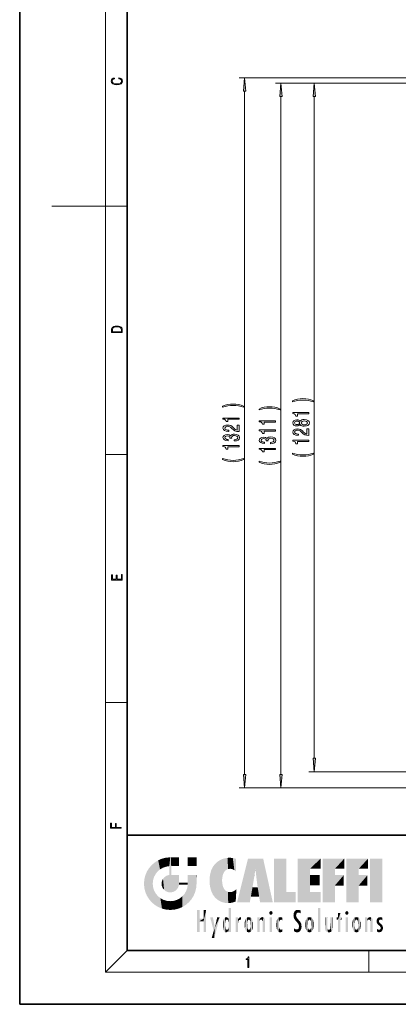
# Model space of a CAD drawing. Extents: x 0 to 210, y 0 to 297.
# Drawn here: x 0 to 70, y 0 to 183 of the extents above; entities that cross this region are included whole.
import ezdxf

# ---------------------------------------------------------------- set-up
doc = ezdxf.new("R2010")
doc.units = 0

msp = doc.modelspace()

# ---------------------------------------------------------------- linework, layer by layer
at = {"color": 7, "lineweight": 35}
for p, q in [((0, 297), (0, 0)), ((20, 287), (20, 10)), ((20, 31.5), (20, 10)), ((20, 31.5), (200, 31.5)), ((20, 10), (200, 10)), ((20, 10), (200, 10)), ((0, 0), (210, 0))]:
    msp.add_line(p, q, dxfattribs=at)
at = {"color": 7, "lineweight": 13}
for p, q in [((16, 291), (16, 6)), ((112.64, 172.38), (40.87, 172.38)), ((112.02, 171.38), (47.63, 171.38)), ((112.02, 171.38), (53.86, 171.38)), ((41.87, 42.78), (41.87, 169.89)), ((48.63, 42.78), (48.63, 168.89)), ((54.86, 45.78), (54.86, 168.89)), ((16, 148.5), (6, 148.5)), ((16, 148.5), (20, 148.5)), ((16, 102.33), (20, 102.33)), ((16, 56.17), (20, 56.17)), ((112.85, 43.28), (53.86, 43.28)), ((82.45, 40.28), (40.87, 40.28)), ((82.45, 40.28), (47.63, 40.28)), ((20, 10), (16, 6)), ((65, 6), (65, 10)), ((204, 6), (16, 6))]:
    msp.add_line(p, q, dxfattribs=at)
for points in [[(18.44, 172.23), (18.67, 172.19), (18.84, 172.1), (18.95, 171.96), (18.98, 171.78), (18.93, 171.56), (18.75, 171.4), (18.47, 171.3), (18.09, 171.26), (17.71, 171.3), (17.43, 171.4), (17.26, 171.56), (17.2, 171.78), (17.24, 171.95), (17.33, 172.08), (17.48, 172.18), (17.68, 172.22), (17.68, 172.36), (17.42, 172.31), (17.22, 172.19), (17.09, 172.01), (17.04, 171.78), (17.11, 171.5), (17.2, 171.39), (17.32, 171.3), (17.65, 171.16), (17.85, 171.13), (18.09, 171.12), (18.33, 171.13), (18.54, 171.16), (18.87, 171.29), (19.08, 171.5), (19.15, 171.77), (19.1, 172.01), (18.96, 172.2), (18.74, 172.32), (18.44, 172.37)], [(42.09, 169.89), (41.87, 172.38), (41.65, 169.89)], [(48.85, 168.89), (48.63, 171.38), (48.41, 168.89)], [(55.08, 168.89), (54.86, 171.38), (54.64, 168.89)], [(17.09, 125.37), (17.09, 125.02), (19.09, 125.02), (19.09, 125.43), (19.08, 125.68), (19.01, 125.88), (18.87, 126.01), (18.67, 126.11), (18.41, 126.17), (18.09, 126.19), (17.79, 126.17), (17.54, 126.12), (17.35, 126.03), (17.2, 125.91), (17.11, 125.71), (17.09, 125.47)], [(18.93, 125.15), (17.26, 125.15), (17.26, 125.43), (17.27, 125.66), (17.35, 125.83), (17.47, 125.93), (17.63, 125.99), (17.84, 126.04), (18.09, 126.05), (18.36, 126.04), (18.58, 125.99), (18.74, 125.92), (18.85, 125.82), (18.92, 125.66), (18.93, 125.44)], [(54.7, 112.27), (54.22, 112.46), (53.75, 112.59), (53.26, 112.67), (52.74, 112.7), (52.23, 112.67), (51.73, 112.59), (51.26, 112.46), (50.79, 112.27), (50.79, 112.11), (51.25, 112.26), (51.73, 112.36), (52.23, 112.42), (52.74, 112.44), (53.25, 112.42), (53.76, 112.36), (54.24, 112.25), (54.7, 112.11)], [(41.7, 111.28), (41.23, 111.46), (40.76, 111.6), (40.27, 111.67), (39.75, 111.7), (39.23, 111.67), (38.74, 111.6), (38.27, 111.46), (37.79, 111.28), (37.79, 111.11), (38.25, 111.26), (38.74, 111.36), (39.24, 111.42), (39.75, 111.45), (40.26, 111.42), (40.76, 111.36), (41.24, 111.26), (41.7, 111.11)], [(48.47, 110.77), (47.99, 110.96), (47.52, 111.09), (47.03, 111.17), (46.51, 111.2), (46, 111.17), (45.5, 111.09), (45.03, 110.96), (44.56, 110.77), (44.56, 110.61), (45.02, 110.76), (45.5, 110.86), (46, 110.92), (46.51, 110.94), (47.02, 110.92), (47.53, 110.86), (48.01, 110.75), (48.47, 110.61)], [(53.86, 109.85), (53.86, 110.09), (50.84, 110.09), (50.84, 109.91), (51.1, 109.87), (51.28, 109.77), (51.38, 109.63), (51.42, 109.43), (51.73, 109.43), (51.73, 109.85)], [(40.87, 108.86), (40.87, 109.09), (37.85, 109.09), (37.85, 108.91), (38.11, 108.87), (38.29, 108.77), (38.39, 108.63), (38.43, 108.44), (38.73, 108.44), (38.73, 108.86)], [(47.63, 108.35), (47.63, 108.59), (44.61, 108.59), (44.61, 108.41), (44.87, 108.37), (45.05, 108.27), (45.15, 108.13), (45.19, 107.93), (45.5, 107.93), (45.5, 108.35)], [(52.24, 107.87), (52.37, 107.73), (52.53, 107.64), (52.75, 107.59), (53, 107.57), (53.39, 107.61), (53.68, 107.73), (53.87, 107.92), (53.95, 108.19), (53.87, 108.45), (53.68, 108.64), (53.39, 108.76), (53, 108.81), (52.75, 108.79), (52.53, 108.73), (52.37, 108.64), (52.24, 108.51), (52.14, 108.61), (52, 108.69), (51.83, 108.73), (51.61, 108.75), (51.31, 108.7), (51.06, 108.59), (50.9, 108.42), (50.84, 108.19), (50.9, 107.95), (51.06, 107.78), (51.31, 107.67), (51.61, 107.63), (51.83, 107.64), (52, 107.68)], [(51.65, 107.87), (51.46, 107.89), (51.31, 107.96), (51.22, 108.06), (51.19, 108.19), (51.22, 108.32), (51.31, 108.42), (51.46, 108.48), (51.65, 108.5), (51.84, 108.48), (51.99, 108.42), (52.09, 108.32), (52.12, 108.19), (52.09, 108.06), (51.99, 107.96), (51.84, 107.89)], [(52.99, 107.82), (52.76, 107.84), (52.59, 107.92), (52.48, 108.03), (52.44, 108.19), (52.48, 108.34), (52.59, 108.46), (52.76, 108.53), (52.99, 108.56), (53.24, 108.53), (53.42, 108.46), (53.55, 108.34), (53.58, 108.19), (53.55, 108.03), (53.42, 107.92), (53.24, 107.84)], [(40.87, 106.56), (40.87, 107.79), (40.5, 107.79), (40.5, 106.82), (40.29, 106.87), (40.12, 106.96), (39.82, 107.25), (39.69, 107.41), (39.5, 107.58), (39.29, 107.7), (39.03, 107.77), (38.74, 107.79), (38.38, 107.75), (38.09, 107.63), (37.91, 107.44), (37.85, 107.2), (37.92, 106.95), (38.12, 106.76), (38.45, 106.64), (38.88, 106.6), (38.94, 106.6), (38.94, 106.84), (38.9, 106.84), (38.61, 106.86), (38.39, 106.93), (38.25, 107.04), (38.21, 107.19), (38.25, 107.34), (38.36, 107.45), (38.53, 107.52), (38.74, 107.55), (38.94, 107.53), (39.1, 107.48), (39.25, 107.4), (39.38, 107.28), (39.52, 107.13), (39.79, 106.88), (40.07, 106.7), (40.42, 106.59), (40.86, 106.56)], [(47.63, 106.64), (47.63, 106.88), (44.61, 106.88), (44.61, 106.7), (44.87, 106.65), (45.05, 106.56), (45.15, 106.42), (45.19, 106.22), (45.5, 106.22), (45.5, 106.64)], [(53.86, 105.84), (53.86, 107.08), (53.49, 107.08), (53.49, 106.1), (53.29, 106.16), (53.12, 106.25), (52.81, 106.54), (52.68, 106.69), (52.5, 106.86), (52.28, 106.98), (52.02, 107.05), (51.73, 107.08), (51.37, 107.04), (51.09, 106.91), (50.9, 106.73), (50.84, 106.49), (50.91, 106.24), (51.12, 106.05), (51.44, 105.93), (51.87, 105.88), (51.93, 105.88), (51.93, 106.12), (51.89, 106.12), (51.6, 106.14), (51.38, 106.21), (51.25, 106.33), (51.2, 106.47), (51.24, 106.62), (51.35, 106.74), (51.52, 106.81), (51.73, 106.83), (51.93, 106.82), (52.1, 106.77), (52.24, 106.68), (52.37, 106.57), (52.51, 106.42), (52.78, 106.16), (53.07, 105.98), (53.41, 105.88), (53.85, 105.84)], [(39.93, 104.83), (39.96, 104.83), (40.37, 104.87), (40.68, 104.99), (40.88, 105.18), (40.95, 105.44), (40.88, 105.7), (40.69, 105.91), (40.39, 106.04), (40, 106.08), (39.74, 106.06), (39.54, 106.01), (39.38, 105.91), (39.26, 105.79), (39.03, 105.96), (38.65, 106.02), (38.32, 105.98), (38.06, 105.87), (37.9, 105.68), (37.85, 105.44), (37.92, 105.2), (38.11, 105.02), (38.41, 104.91), (38.81, 104.87), (38.84, 104.87), (38.84, 105.1), (38.56, 105.12), (38.37, 105.19), (38.24, 105.3), (38.2, 105.45), (38.24, 105.58), (38.33, 105.68), (38.47, 105.74), (38.67, 105.76), (38.88, 105.74), (39.03, 105.68), (39.11, 105.57), (39.14, 105.42), (39.13, 105.32), (39.48, 105.32), (39.47, 105.45), (39.51, 105.61), (39.61, 105.73), (39.78, 105.81), (40, 105.83), (40.25, 105.8), (40.44, 105.73), (40.55, 105.61), (40.59, 105.45), (40.55, 105.29), (40.42, 105.17), (40.21, 105.09), (39.93, 105.06)], [(46.69, 104.32), (46.72, 104.32), (47.13, 104.36), (47.45, 104.49), (47.64, 104.68), (47.72, 104.93), (47.64, 105.2), (47.45, 105.4), (47.15, 105.53), (46.76, 105.58), (46.51, 105.56), (46.3, 105.5), (46.14, 105.41), (46.02, 105.28), (45.79, 105.45), (45.42, 105.51), (45.08, 105.47), (44.83, 105.36), (44.67, 105.18), (44.61, 104.93), (44.68, 104.7), (44.87, 104.52), (45.17, 104.4), (45.57, 104.36), (45.6, 104.36), (45.6, 104.6), (45.33, 104.62), (45.13, 104.68), (45.01, 104.79), (44.96, 104.95), (45, 105.08), (45.09, 105.18), (45.24, 105.24), (45.43, 105.26), (45.65, 105.24), (45.79, 105.18), (45.88, 105.07), (45.9, 104.92), (45.9, 104.82), (46.24, 104.82), (46.23, 104.95), (46.27, 105.11), (46.37, 105.23), (46.54, 105.3), (46.76, 105.33), (47.01, 105.3), (47.2, 105.23), (47.32, 105.11), (47.35, 104.95), (47.31, 104.78), (47.18, 104.67), (46.97, 104.59), (46.69, 104.56)], [(53.86, 104.72), (53.86, 104.95), (50.84, 104.95), (50.84, 104.78), (51.1, 104.73), (51.28, 104.64), (51.38, 104.5), (51.42, 104.3), (51.73, 104.3), (51.73, 104.72)], [(40.87, 103.72), (40.87, 103.96), (37.85, 103.96), (37.85, 103.78), (38.11, 103.73), (38.29, 103.64), (38.39, 103.5), (38.43, 103.3), (38.73, 103.3), (38.73, 103.72)], [(47.63, 103.22), (47.63, 103.45), (44.61, 103.45), (44.61, 103.28), (44.87, 103.23), (45.05, 103.14), (45.15, 103), (45.19, 102.8), (45.5, 102.8), (45.5, 103.22)], [(41.7, 101.4), (41.7, 101.56), (41.24, 101.41), (40.76, 101.31), (40.26, 101.24), (39.75, 101.22), (39.24, 101.24), (38.74, 101.31), (38.25, 101.41), (37.79, 101.56), (37.79, 101.4), (38.27, 101.21), (38.74, 101.07), (39.23, 101), (39.75, 100.97), (40.27, 101), (40.76, 101.07), (41.23, 101.21)], [(48.47, 100.89), (48.47, 101.06), (48.01, 100.91), (47.53, 100.8), (47.02, 100.74), (46.51, 100.72), (46, 100.74), (45.5, 100.8), (45.02, 100.91), (44.56, 101.06), (44.56, 100.89), (45.03, 100.7), (45.5, 100.57), (46, 100.49), (46.51, 100.47), (47.03, 100.49), (47.52, 100.57), (47.99, 100.7)], [(54.7, 102.39), (54.7, 102.56), (54.24, 102.41), (53.76, 102.3), (53.25, 102.24), (52.74, 102.22), (52.23, 102.24), (51.73, 102.3), (51.25, 102.41), (50.79, 102.56), (50.79, 102.39), (51.26, 102.2), (51.73, 102.07), (52.23, 101.99), (52.74, 101.97), (53.26, 101.99), (53.75, 102.07), (54.22, 102.2)], [(19.09, 78.94), (19.09, 79.95), (18.93, 79.95), (18.93, 79.08), (18.15, 79.08), (18.15, 79.85), (17.98, 79.85), (17.98, 79.08), (17.26, 79.08), (17.26, 79.93), (17.09, 79.93), (17.09, 78.94)], [(54.64, 45.78), (54.86, 43.28), (55.08, 45.78)], [(41.65, 42.78), (41.87, 40.28), (42.09, 42.78)], [(48.41, 42.78), (48.63, 40.28), (48.85, 42.78)], [(18.92, 32.78), (18.92, 32.92), (17.97, 32.92), (17.97, 33.66), (17.81, 33.66), (17.81, 32.92), (17.09, 32.92), (17.09, 33.73), (16.92, 33.73), (16.92, 32.78)], [(42.5, 6.87), (42.64, 6.87), (42.64, 8.82), (42.52, 8.82), (42.49, 8.64), (42.42, 8.52), (42.31, 8.45), (42.15, 8.44), (42.14, 8.44), (42.14, 8.32), (42.16, 8.32), (42.37, 8.34), (42.5, 8.42)]]:
    msp.add_lwpolyline(points, close=True, dxfattribs=at)
for points in [[(42.09, 169.89), (41.87, 172.38), (42.09, 169.89), (41.65, 169.89)], [(48.85, 168.89), (48.63, 171.38), (48.85, 168.89), (48.41, 168.89)], [(55.08, 168.89), (54.86, 171.38), (55.08, 168.89), (54.64, 168.89)], [(54.64, 45.78), (54.86, 43.28), (54.64, 45.78), (55.08, 45.78)], [(41.65, 42.78), (41.87, 40.28), (41.65, 42.78), (42.09, 42.78)], [(48.41, 42.78), (48.63, 40.28), (48.41, 42.78), (48.85, 42.78)]]:
    msp.add_solid(points, dxfattribs=at)
at = {"color": 114, "lineweight": 5}
for points in [[(24.58, 18.99), (24.58, 25.91), (24.09, 25.34)], [(25.15, 26.4), (24.58, 25.91), (24.84, 23.09), (24.77, 22.45)], [(25.15, 18.5), (24.77, 22.45), (24.58, 18.99), (24.58, 25.91)], [(25.15, 26.4), (24.84, 23.09), (25.3, 24.22), (25.01, 23.68)], [(25.15, 26.4), (25.3, 24.22), (25.79, 26.8)], [(25.3, 24.22), (25.67, 24.7), (25.79, 26.8), (26.13, 25.1)], [(25.79, 26.8), (26.13, 25.1), (26.49, 27.1), (26.65, 25.4)], [(27.24, 27.28), (26.49, 27.1), (27.24, 25.61), (26.65, 25.4)], [(27.24, 27.28), (27.24, 25.61), (28.04, 27.35), (27.86, 25.71)], [(28.21, 24.08), (28.04, 27.35), (28.04, 20.82), (27.86, 25.71)], [(28.04, 20.82), (27.86, 25.71), (27.86, 25.69)], [(28.04, 20.82), (27.86, 25.69), (27.86, 24.38), (27.86, 24.89)], [(28.16, 27.35), (28.08, 27.35), (28.21, 24.08), (28.04, 27.35)], [(28.35, 27.35), (28.16, 27.35), (28.23, 25.71), (28.21, 25.71)], [(28.21, 25.71), (28.16, 27.35), (28.21, 24.1), (28.21, 24.08)], [(28.21, 25.71), (28.21, 24.1), (28.21, 25.41), (28.21, 24.9)], [(28.21, 25.71), (28.21, 25.41), (28.21, 25.68), (28.21, 25.59)], [(28.35, 27.35), (28.23, 25.71), (28.85, 27.35), (28.94, 25.71)], [(29.65, 27.35), (28.85, 27.35), (29.39, 25.71), (28.94, 25.71)], [(29.65, 27.35), (29.39, 25.71), (29.63, 25.71), (29.56, 25.71)], [(29.65, 27.35), (29.63, 25.71), (29.67, 25.71)], [(29.67, 27.35), (29.65, 27.35), (29.67, 25.73), (29.67, 25.71)], [(29.67, 27.35), (29.67, 25.73), (29.67, 27.04), (29.67, 26.53)], [(29.67, 27.35), (29.67, 27.04), (29.67, 27.31), (29.67, 27.23)], [(32.93, 27.35), (32.93, 25.72), (31.3, 27.35), (31.3, 25.72)], [(32.93, 27.35), (31.3, 27.35), (32.93, 27.35)], [(35.94, 25.54), (35.95, 20.45), (36.34, 26.08), (36.38, 19.86)], [(36.34, 26.08), (36.38, 19.86), (36.8, 26.51), (36.9, 19.41)], [(36.8, 26.51), (36.9, 19.41), (37.28, 26.82), (37.49, 19.08)], [(37.28, 26.82), (37.49, 19.08), (37.76, 27.04)], [(37.49, 19.08), (37.69, 23.05), (37.76, 27.04), (37.71, 23.48)], [(37.76, 27.04), (37.71, 23.48), (37.79, 23.92)], [(38.23, 27.17), (37.76, 27.04), (37.87, 24.2), (37.79, 23.92)], [(38.23, 27.17), (37.87, 24.2), (38.11, 24.68), (37.99, 24.47)], [(38.23, 27.17), (38.11, 24.68), (38.69, 27.25), (38.26, 24.86)], [(38.26, 24.86), (38.51, 25.05), (38.69, 27.25), (38.81, 25.17)], [(38.69, 27.25), (38.81, 25.17), (39.08, 27.28), (39.18, 25.22)], [(39.08, 27.28), (39.18, 25.22), (39.68, 27.23), (39.59, 25.16)], [(39.68, 27.23), (39.59, 25.16), (39.97, 24.97)], [(40.25, 27.08), (39.68, 27.23), (40.25, 24.74), (39.97, 24.97)], [(40.25, 27.08), (40.25, 24.74), (40.25, 25.91), (40.25, 24.76)], [(40.25, 27.08), (40.25, 25.91), (40.25, 26.91), (40.25, 26.64)], [(40.25, 27.08), (40.25, 26.91), (40.25, 27.02)], [(42.85, 18.97), (42.52, 27.13), (40.48, 18.97)], [(45.33, 27.13), (42.52, 27.13), (44.07, 23.65), (43.9, 25.18)], [(43.9, 25.18), (42.52, 27.13), (43.04, 20.02), (42.85, 18.97)], [(45.33, 27.13), (44.07, 23.65), (44.09, 23.48), (44.07, 23.59)], [(45.33, 27.13), (44.09, 23.48), (44.21, 22.54), (44.12, 23.22)], [(45.33, 27.13), (44.21, 22.54), (44.32, 21.75), (44.31, 21.76)], [(45.33, 27.13), (44.32, 21.75), (44.75, 18.97), (44.59, 20.02)], [(45.33, 27.13), (44.75, 18.97), (47.13, 18.97)], [(47.35, 27.13), (49.64, 27.13), (47.35, 18.97), (49.64, 20.9)], [(54.06, 25.21), (51.76, 18.97), (56.03, 27.13), (51.76, 27.13)], [(54.06, 25.21), (56.03, 27.13), (56.03, 25.21)], [(58.69, 25.21), (56.39, 18.97), (60.45, 27.13), (56.39, 27.13)], [(58.69, 25.21), (60.45, 27.13), (60.45, 25.21)], [(63.12, 25.21), (60.82, 18.97), (64.88, 27.13), (60.82, 27.13)], [(63.12, 25.21), (64.88, 27.13), (64.88, 25.21)], [(67.55, 18.97), (65.25, 18.97), (67.55, 27.13), (65.25, 27.13)], [(67.55, 18.97), (67.55, 27.13), (67.55, 18.97)], [(23.21, 23.25), (23.39, 20.9), (23.39, 24), (23.69, 24.7)], [(23.39, 20.9), (23.69, 20.2), (23.69, 24.7), (24.09, 19.56)], [(23.69, 24.7), (24.09, 19.56), (24.09, 25.34), (24.58, 18.99)], [(27, 23.7), (27.22, 21.04), (27.4, 23.95), (27.61, 20.88)], [(27.4, 23.95), (27.61, 20.88), (27.86, 24.07)], [(28.04, 20.82), (27.86, 24.11), (27.61, 20.88), (27.86, 24.07)], [(28.04, 20.82), (27.86, 24.38), (27.86, 24.11), (27.86, 24.19)], [(28.52, 20.89), (28.25, 24.08), (28.04, 20.82), (28.21, 24.08)], [(28.52, 20.89), (28.49, 24.08), (28.25, 24.08), (28.32, 24.08)], [(28.52, 20.89), (28.94, 21.1), (28.49, 24.08), (28.94, 24.08)], [(29.66, 24.08), (28.94, 24.08), (29.29, 21.41), (28.94, 21.1)], [(29.66, 24.08), (29.29, 21.41), (29.66, 22.27), (29.54, 21.81)], [(29.67, 24.08), (29.66, 24.08), (29.67, 22.63), (29.66, 22.27)], [(29.67, 24.08), (29.67, 22.63), (29.67, 23.35), (29.67, 22.64)], [(29.67, 24.08), (29.67, 23.35), (29.67, 23.97), (29.67, 23.81)], [(29.67, 24.08), (29.67, 23.97), (29.67, 24.05)], [(31.5, 18.99), (31.34, 24.08), (31.3, 24.07), (31.3, 24.08)], [(31.5, 18.99), (31.3, 24.07), (31.3, 22.9), (31.3, 23.35)], [(31.5, 18.99), (31.42, 24.08), (31.34, 24.08)], [(31.99, 19.56), (31.61, 24.08), (31.5, 18.99), (31.42, 24.08)], [(32.39, 20.2), (32.12, 24.08), (31.99, 19.56), (31.61, 24.08)], [(32.92, 24.08), (32.12, 24.08), (32.68, 20.9), (32.39, 20.2)], [(32.92, 24.08), (32.68, 20.9), (32.93, 22.45), (32.87, 21.66)], [(32.93, 23.96), (32.93, 24.04), (32.92, 24.08), (32.93, 24.08)], [(32.93, 23.96), (32.92, 24.08), (32.93, 23.77), (32.93, 22.45)], [(35.35, 23), (35.42, 22.02), (35.42, 24.01), (35.63, 21.17)], [(35.42, 24.01), (35.63, 21.17), (35.63, 24.85), (35.95, 20.45)], [(35.63, 24.85), (35.95, 20.45), (35.94, 25.54)], [(43.9, 25.18), (43.04, 20.02), (43.35, 21.79), (43.35, 21.75)], [(43.9, 25.18), (43.35, 21.79), (43.39, 22.04), (43.37, 21.86)], [(43.9, 25.18), (43.39, 22.04), (43.66, 23.63), (43.48, 22.54)], [(43.9, 25.18), (43.66, 23.63), (43.78, 24.42), (43.66, 23.65)], [(54.06, 20.9), (51.76, 18.97), (54.06, 24.07), (54.06, 25.21)], [(54.06, 20.9), (54.06, 24.07), (54.06, 22.14)], [(54.06, 22.14), (54.06, 24.07), (55.83, 22.14), (55.83, 24.07)], [(56.39, 18.97), (58.69, 25.21), (58.69, 18.97), (58.69, 24.03)], [(58.69, 18.97), (58.69, 24.03), (58.69, 22.1), (60.33, 24.03)], [(58.69, 22.1), (60.33, 24.03), (60.33, 22.1)], [(60.82, 18.97), (63.12, 25.21), (63.12, 18.97), (63.12, 24.03)], [(63.12, 18.97), (63.12, 24.03), (63.12, 22.1), (64.76, 24.03)], [(63.12, 22.1), (64.76, 24.03), (64.76, 22.1)], [(23.14, 22.45), (23.21, 21.66), (23.21, 23.25), (23.39, 20.9)], [(25.03, 21.18), (24.84, 21.79), (25.15, 18.5), (24.77, 22.45)], [(26.41, 22.45), (26.47, 22.02), (26.48, 22.93), (26.63, 21.63)], [(26.48, 22.93), (26.63, 21.63), (26.69, 23.36), (26.89, 21.3)], [(26.69, 23.36), (26.89, 21.3), (27, 23.7), (27.22, 21.04)], [(29.67, 22.63), (29.66, 22.27), (29.71, 22.63), (29.67, 22.27)], [(30.48, 22.27), (29.71, 22.63), (29.67, 22.27)], [(30.48, 22.27), (29.98, 22.63), (29.71, 22.63), (29.79, 22.63)], [(30.48, 22.27), (30.98, 22.27), (29.98, 22.63), (30.49, 22.63)], [(31.29, 22.63), (30.49, 22.63), (31.17, 22.27), (30.98, 22.27)], [(31.5, 18.99), (31.29, 22.27), (30.99, 21.07), (31.2, 21.65)], [(31.29, 22.63), (31.17, 22.27), (31.29, 22.27), (31.25, 22.27)], [(31.5, 18.99), (31.3, 22.66), (31.29, 22.27), (31.3, 22.63)], [(31.29, 22.63), (31.29, 22.27), (31.3, 22.63)], [(31.5, 18.99), (31.3, 22.9), (31.3, 22.66), (31.3, 22.74)], [(32.93, 23.27), (32.93, 23.77), (32.93, 22.47), (32.93, 22.45)], [(38.14, 18.89), (37.71, 22.61), (37.49, 19.08), (37.69, 23.05)], [(37.87, 21.87), (37.79, 22.16), (38.14, 18.89), (37.71, 22.61)], [(25.33, 20.63), (25.03, 21.18), (25.79, 18.1), (25.15, 18.5)], [(25.33, 20.63), (25.79, 18.1), (25.73, 20.14)], [(30.68, 20.54), (30.28, 20.09), (30.93, 18.5), (30.29, 18.1)], [(30.68, 20.54), (30.93, 18.5), (30.99, 21.07)], [(31.5, 18.99), (30.99, 21.07), (30.93, 18.5)], [(37.87, 21.87), (38.14, 18.89), (37.98, 21.61)], [(38.14, 18.89), (38.1, 21.41), (37.98, 21.61)], [(38.83, 18.83), (38.25, 21.23), (38.14, 18.89), (38.1, 21.41)], [(38.78, 20.93), (38.49, 21.05), (38.83, 18.83), (38.25, 21.23)], [(39.13, 20.88), (38.78, 20.93), (39.54, 18.9), (38.83, 18.83)], [(39.13, 20.88), (39.54, 18.9), (39.41, 20.9)], [(39.41, 20.9), (39.54, 18.9), (39.65, 20.96), (40.22, 19.12)], [(39.65, 20.96), (40.22, 19.12), (40.05, 21.17), (40.33, 20.97)], [(40.05, 21.17), (40.33, 20.97), (40.35, 21.4), (40.34, 21.24)], [(40.28, 20.26), (40.33, 20.97), (40.22, 19.14), (40.22, 19.12)], [(40.35, 21.4), (40.34, 21.24), (40.35, 21.35)], [(44.59, 20.02), (43.4, 21.75), (43.04, 20.02), (43.35, 21.75)], [(44.59, 20.02), (44.22, 21.75), (43.4, 21.75), (44.08, 21.75)], [(44.59, 20.02), (44.32, 21.75), (44.22, 21.75), (44.28, 21.75)], [(47.35, 18.97), (49.64, 20.9), (51.37, 18.97), (51.37, 20.9)], [(54.06, 20.9), (56.03, 20.9), (51.76, 18.97), (56.03, 18.97)], [(25.73, 20.14), (25.79, 18.1), (26.21, 19.74), (26.49, 17.81)], [(26.21, 19.74), (26.49, 17.81), (26.77, 19.44), (27.24, 17.62)], [(26.77, 19.44), (27.24, 17.62), (27.38, 19.25), (28.04, 17.56)], [(27.38, 19.25), (28.04, 17.56), (28.04, 19.19)], [(28.04, 19.19), (28.04, 17.56), (28.67, 19.25), (28.83, 17.62)], [(28.67, 19.25), (28.83, 17.62), (29.27, 19.43), (29.59, 17.81)], [(29.27, 19.43), (29.59, 17.81), (29.81, 19.71), (30.29, 18.1)], [(29.81, 19.71), (30.29, 18.1), (30.28, 20.09)], [(33.5, 15.94), (33.5, 13.45), (33.5, 17.53), (33.01, 13.45)], [(33.5, 17.53), (33.01, 13.45), (33.01, 17.53)], [(34.72, 17.53), (34.23, 15.47), (34.23, 15.94), (33.5, 15.47)], [(34.72, 13.45), (34.23, 13.45), (34.72, 17.53), (34.23, 15.47)], [(34.72, 17.53), (34.23, 15.94), (34.23, 17.53)], [(38.89, 15.3), (38.88, 15.9), (38.89, 17.08)], [(38.9, 15.11), (38.89, 17.9), (38.94, 17.94), (38.89, 17.94)], [(38.9, 15.11), (38.89, 17.63), (38.89, 17.9), (38.89, 17.82)], [(38.9, 15.11), (38.89, 15.3), (38.89, 17.63), (38.89, 17.08)], [(38.9, 15.11), (38.94, 17.94), (38.91, 14.82)], [(38.95, 13.45), (38.91, 14.82), (39.19, 17.94), (38.94, 17.94)], [(38.95, 13.45), (39.19, 17.94), (39.05, 13.45)], [(39.3, 13.45), (39.05, 13.45), (39.29, 17.94), (39.19, 17.94)], [(39.3, 13.45), (39.29, 17.94), (39.35, 17.94)], [(39.35, 13.45), (39.3, 13.45), (39.35, 17.91), (39.35, 17.94)], [(39.35, 13.45), (39.35, 17.91), (39.35, 14.41), (39.35, 15.95)], [(46.52, 16.84), (46.63, 17.3), (46.48, 17.01), (46.52, 17.18)], [(46.52, 16.84), (46.94, 17.3), (46.63, 17.3), (46.79, 17.35)], [(46.52, 16.84), (47.09, 17.01), (46.94, 17.3), (47.05, 17.18)], [(46.52, 16.84), (46.94, 16.71), (47.09, 17.01), (47.05, 16.84)], [(46.52, 16.84), (46.63, 16.71), (46.94, 16.71), (46.79, 16.67)], [(51.04, 16.13), (51.03, 16.94), (50.98, 16.54)], [(51.04, 16.13), (51.13, 15.91), (51.03, 16.94), (51.18, 17.28)], [(51.38, 15.54), (51.31, 17.41), (51.13, 15.91), (51.18, 17.28)], [(51.38, 15.54), (51.47, 16.55), (51.31, 17.41), (51.45, 17.51)], [(51.62, 15.28), (51.5, 16.31), (51.38, 15.54), (51.47, 16.55)], [(51.62, 17.56), (51.45, 17.51), (51.52, 16.81), (51.47, 16.55)], [(51.62, 17.56), (51.52, 16.81), (51.8, 17.58), (51.67, 17)], [(51.67, 17), (51.77, 17.06), (51.8, 17.58), (51.9, 17.07)], [(51.8, 17.58), (51.9, 17.07), (52.07, 17.55), (52.14, 17.02)], [(52.07, 17.55), (52.14, 17.02), (52.32, 17.45)], [(52.32, 17.42), (52.32, 17.45), (52.31, 16.96), (52.14, 17.02)], [(52.31, 16.96), (52.14, 17.02), (52.31, 16.9)], [(52.32, 17.42), (52.31, 16.96), (52.32, 17.38), (52.32, 17.26)], [(55.98, 17.94), (55.98, 13.45), (55.52, 17.94), (55.52, 13.45)], [(55.98, 17.94), (55.52, 17.94), (55.98, 17.94)], [(59.73, 16.96), (59.27, 15.78), (59.27, 16.18), (59.02, 15.78)], [(59.73, 13.45), (59.27, 13.45), (59.73, 16.96), (59.27, 15.78)], [(59.73, 16.96), (59.27, 16.18), (59.27, 16.96)], [(59.73, 16.18), (59.73, 13.45), (59.73, 16.96)], [(60.65, 16.84), (60.76, 17.3), (60.61, 17.01), (60.65, 17.18)], [(60.65, 16.84), (61.07, 17.3), (60.76, 17.3), (60.92, 17.35)], [(60.65, 16.84), (61.22, 17.01), (61.07, 17.3), (61.18, 17.18)], [(60.65, 16.84), (61.07, 16.71), (61.22, 17.01), (61.18, 16.84)], [(60.65, 16.84), (60.76, 16.71), (61.07, 16.71), (60.92, 16.67)], [(34.23, 15.94), (33.5, 15.47), (33.5, 15.94), (33.5, 13.45)], [(36.13, 13.67), (35.47, 16.18), (36.34, 14.27), (35.98, 16.18)], [(36.23, 12.32), (36.34, 14.27), (37.23, 16.18), (36.35, 14.27)], [(37.23, 16.18), (36.35, 14.27), (36.77, 16.18)], [(37.87, 14.35), (37.85, 14.85), (37.95, 13.86), (37.87, 15.34)], [(37.87, 15.34), (37.91, 15.61), (37.95, 13.86), (37.96, 15.8)], [(37.95, 13.86), (37.96, 15.8), (38.03, 13.68), (38.03, 15.97)], [(38.03, 13.68), (38.03, 15.97), (38.19, 13.48), (38.2, 16.15)], [(38.19, 13.48), (38.2, 16.15), (38.3, 13.42)], [(38.44, 16.22), (38.33, 15.31), (38.2, 16.15), (38.32, 15.12)], [(38.2, 16.15), (38.32, 15.12), (38.3, 13.42), (38.32, 14.82)], [(38.3, 13.42), (38.32, 14.82), (38.32, 14.51)], [(38.47, 15.7), (38.39, 15.57), (38.44, 16.22), (38.33, 15.31)], [(38.64, 16.18), (38.47, 15.7), (38.44, 16.22)], [(38.64, 16.18), (38.62, 15.77), (38.47, 15.7), (38.52, 15.74)], [(38.62, 15.77), (38.64, 16.18), (38.71, 15.74), (38.74, 16.11)], [(38.71, 15.74), (38.74, 16.11), (38.76, 15.7), (38.88, 15.88)], [(38.76, 15.7), (38.88, 15.88), (38.83, 15.57)], [(38.89, 15.3), (38.83, 15.57), (38.88, 15.9), (38.88, 15.88)], [(38.95, 13.45), (38.89, 13.45), (38.91, 14.82), (38.9, 14.52)], [(40.23, 13.45), (40.27, 16.18), (40.21, 16.15), (40.21, 16.18)], [(40.23, 13.45), (40.21, 16.15), (40.21, 13.88), (40.21, 14.63)], [(40.56, 13.45), (40.37, 16.18), (40.23, 13.45), (40.27, 16.18)], [(40.56, 13.45), (40.63, 13.45), (40.37, 16.18), (40.62, 16.18)], [(40.67, 16.18), (40.62, 16.18), (40.67, 15.85), (40.63, 13.45)], [(40.63, 13.45), (40.68, 13.45), (40.67, 15.85), (40.68, 15.17)], [(40.67, 16.18), (40.67, 15.85), (40.67, 16.01), (40.67, 15.87)], [(40.67, 16.18), (40.67, 16.01), (40.67, 16.12)], [(40.67, 15.85), (40.68, 15.17), (40.68, 15.85), (40.72, 15.47)], [(40.68, 15.85), (40.72, 15.47), (40.78, 16.02)], [(40.68, 15.17), (40.68, 13.45), (40.68, 14.16), (40.68, 13.46)], [(40.68, 15.17), (40.68, 14.16), (40.68, 15.01), (40.68, 14.78)], [(40.68, 15.17), (40.68, 15.01), (40.68, 15.12)], [(40.72, 15.47), (40.77, 15.58), (40.78, 16.02), (40.86, 15.66)], [(40.78, 16.02), (40.86, 15.66), (40.91, 16.14), (40.97, 15.71)], [(40.91, 16.14), (40.97, 15.71), (41.04, 16.2), (41.12, 15.73)], [(41.2, 16.22), (41.04, 16.2), (41.16, 15.72), (41.12, 15.73)], [(41.2, 16.22), (41.16, 15.72), (41.2, 15.75), (41.2, 15.72)], [(41.2, 16.22), (41.2, 15.75), (41.2, 16.17), (41.2, 16.09)], [(41.89, 14.81), (41.91, 15.31), (41.91, 14.31), (41.96, 15.57)], [(41.91, 14.31), (41.96, 15.57), (41.96, 14.06), (42.09, 15.9)], [(41.96, 14.06), (42.09, 15.9), (42.09, 13.73), (42.19, 16.03)], [(42.09, 13.73), (42.19, 16.03), (42.19, 13.59), (42.32, 16.14)], [(42.19, 13.59), (42.32, 16.14), (42.32, 13.49)], [(42.47, 16.2), (42.37, 15.29), (42.32, 16.14), (42.36, 15.1)], [(42.32, 16.14), (42.36, 15.1), (42.32, 13.49)], [(42.36, 15.1), (42.36, 14.52), (42.32, 13.49), (42.37, 14.33)], [(42.36, 14.81), (42.36, 14.52), (42.36, 15.1)], [(42.51, 15.69), (42.43, 15.56), (42.47, 16.2), (42.37, 15.29)], [(42.66, 16.22), (42.51, 15.69), (42.47, 16.2)], [(42.66, 16.22), (42.66, 15.76), (42.51, 15.69), (42.56, 15.73)], [(42.66, 16.22), (42.85, 16.2), (42.66, 15.76), (42.77, 15.73)], [(42.85, 16.2), (42.82, 15.69), (42.77, 15.73)], [(43.01, 16.14), (42.9, 15.56), (42.85, 16.2), (42.82, 15.69)], [(42.97, 15.1), (42.96, 15.29), (43.01, 16.14), (42.9, 15.56)], [(43.14, 16.03), (43.01, 13.49), (43.01, 16.14), (42.97, 14.52)], [(43.01, 16.14), (42.97, 14.52), (42.97, 15.1), (42.97, 14.81)], [(43.24, 15.9), (43.14, 13.59), (43.14, 16.03), (43.01, 13.49)], [(43.37, 15.57), (43.24, 13.73), (43.24, 15.9), (43.14, 13.59)], [(43.41, 15.31), (43.37, 14.06), (43.37, 15.57), (43.24, 13.73)], [(43.44, 14.81), (43.41, 14.31), (43.41, 15.31), (43.37, 14.06)], [(44.29, 16.18), (44.23, 16.18), (44.57, 13.45), (44.25, 13.45)], [(44.25, 13.45), (44.23, 16.18), (44.23, 15), (44.23, 16.16)], [(44.25, 13.45), (44.23, 15), (44.23, 13.68), (44.23, 14.05)], [(44.29, 16.18), (44.57, 13.45), (44.39, 16.18)], [(44.64, 16.18), (44.39, 16.18), (44.64, 13.45), (44.57, 13.45)], [(44.69, 16.18), (44.64, 16.18), (44.69, 13.46), (44.69, 13.45)], [(44.64, 16.18), (44.64, 13.45), (44.69, 13.45)], [(44.69, 16.18), (44.69, 13.46), (44.69, 14.83), (44.69, 14.3)], [(44.69, 16.18), (44.69, 14.83), (44.69, 15.11), (44.69, 15.03)], [(44.69, 16.18), (44.69, 15.11), (44.69, 15.87), (44.69, 15.15)], [(44.69, 16.18), (44.69, 15.87), (44.69, 16.02), (44.69, 15.89)], [(44.69, 16.18), (44.69, 16.02), (44.69, 16.12)], [(44.7, 15.87), (44.69, 15.87), (44.7, 15.51), (44.69, 15.38)], [(44.69, 15.38), (44.69, 15.87), (44.69, 15.15)], [(44.7, 15.51), (44.76, 15.66), (44.78, 16.02), (44.84, 15.74)], [(44.7, 15.87), (44.7, 15.51), (44.78, 16.02)], [(44.78, 16.02), (44.84, 15.74), (44.89, 16.13), (44.96, 15.77)], [(44.89, 16.13), (44.96, 15.77), (45.03, 16.2), (45.07, 15.75)], [(45.03, 16.2), (45.07, 15.75), (45.19, 16.22)], [(45.07, 15.75), (45.14, 15.7), (45.19, 16.22), (45.2, 15.59)], [(45.19, 16.22), (45.2, 15.59), (45.4, 16.19), (45.24, 15.34)], [(45.26, 13.45), (45.58, 13.45), (45.24, 15.34), (45.4, 16.19)], [(45.26, 13.45), (45.24, 15.34), (45.24, 14.23), (45.24, 15.32)], [(45.58, 13.45), (45.54, 16.08), (45.4, 16.19)], [(45.65, 13.45), (45.65, 15.87), (45.58, 13.45), (45.54, 16.08)], [(45.69, 13.45), (45.68, 15.7), (45.65, 13.45), (45.65, 15.87)], [(45.69, 15.33), (45.68, 15.7), (45.69, 13.46), (45.69, 13.45)], [(45.69, 15.33), (45.69, 13.46), (45.69, 14.9), (45.69, 14.23)], [(45.69, 15.33), (45.69, 14.9), (45.69, 15.27), (45.69, 15.16)], [(47.01, 16.18), (47.01, 13.45), (46.55, 16.18), (46.55, 13.45)], [(47.01, 16.18), (46.55, 16.18), (47.01, 16.18)], [(47.8, 14.79), (47.82, 14.33), (47.83, 15.34), (47.86, 14.09)], [(47.83, 15.34), (47.86, 14.09), (47.88, 15.62), (47.98, 13.76)], [(47.98, 13.76), (47.95, 15.81), (47.88, 15.62)], [(48.08, 13.6), (48.04, 15.98), (47.98, 13.76), (47.95, 15.81)], [(48.22, 13.48), (48.24, 16.16), (48.08, 13.6), (48.04, 15.98)], [(48.28, 14.51), (48.27, 14.84), (48.22, 13.48), (48.24, 16.16)], [(48.24, 16.16), (48.31, 15.34), (48.53, 16.22), (48.39, 15.57)], [(48.27, 14.84), (48.28, 15.16), (48.24, 16.16), (48.31, 15.34)], [(48.39, 15.57), (48.5, 15.7), (48.53, 16.22), (48.67, 15.75)], [(48.53, 16.22), (48.67, 15.75), (48.72, 16.2), (48.8, 15.71)], [(48.9, 16.13), (48.72, 16.2), (48.89, 15.62), (48.8, 15.71)], [(48.9, 16.13), (48.89, 15.62), (48.9, 15.67), (48.9, 15.62)], [(48.9, 16.13), (48.9, 15.67), (48.9, 16.07), (48.9, 15.95)], [(51.62, 15.28), (51.62, 16.08), (51.5, 16.31), (51.6, 16.11)], [(51.65, 16.05), (51.62, 16.08), (51.84, 15.01), (51.62, 15.28)], [(51.65, 16.05), (51.84, 15.01), (51.73, 15.95)], [(51.73, 15.95), (51.84, 15.01), (51.93, 15.7), (51.96, 14.78)], [(51.93, 15.7), (51.96, 14.78), (51.97, 15.66), (52.01, 14.49)], [(51.97, 15.66), (52.01, 14.49), (52.23, 15.34)], [(52.27, 13.71), (52.23, 15.34), (52.14, 13.57), (52.01, 14.49)], [(52.44, 14.05), (52.33, 15.18), (52.27, 13.71), (52.23, 15.34)], [(52.49, 14.46), (52.43, 14.93), (52.44, 14.05), (52.33, 15.18)], [(53.22, 15.31), (53.22, 14.31), (53.19, 14.81)], [(53.26, 15.57), (53.26, 14.06), (53.22, 15.31), (53.22, 14.31)], [(53.39, 15.9), (53.39, 13.73), (53.26, 15.57), (53.26, 14.06)], [(53.49, 16.03), (53.49, 13.59), (53.39, 15.9), (53.39, 13.73)], [(53.62, 16.14), (53.62, 13.49), (53.49, 16.03), (53.49, 13.59)], [(53.77, 16.2), (53.67, 15.29), (53.62, 16.14)], [(53.67, 15.29), (53.66, 15.1), (53.62, 16.14), (53.66, 14.52)], [(53.62, 16.14), (53.66, 14.52), (53.62, 13.49), (53.67, 14.33)], [(53.66, 14.81), (53.66, 14.52), (53.66, 15.1)], [(53.77, 16.2), (53.81, 15.69), (53.67, 15.29), (53.73, 15.56)], [(53.96, 16.22), (53.81, 15.69), (53.77, 16.2)], [(53.96, 16.22), (53.96, 15.76), (53.81, 15.69), (53.86, 15.73)], [(53.96, 16.22), (54.15, 16.2), (53.96, 15.76), (54.07, 15.73)], [(54.15, 16.2), (54.12, 15.69), (54.07, 15.73)], [(54.31, 16.14), (54.2, 15.56), (54.15, 16.2), (54.12, 15.69)], [(54.27, 15.1), (54.26, 15.29), (54.31, 16.14), (54.2, 15.56)], [(54.27, 14.52), (54.31, 16.14), (54.26, 14.33), (54.31, 13.49)], [(54.27, 14.52), (54.27, 14.81), (54.31, 16.14), (54.27, 15.1)], [(54.31, 13.49), (54.31, 16.14), (54.44, 13.59), (54.44, 16.03)], [(54.44, 13.59), (54.44, 16.03), (54.54, 13.73), (54.54, 15.9)], [(54.54, 13.73), (54.54, 15.9), (54.67, 14.06), (54.67, 15.57)], [(54.67, 14.06), (54.67, 15.57), (54.71, 14.31), (54.71, 15.31)], [(54.71, 14.31), (54.71, 15.31), (54.74, 14.81)], [(56.87, 14.03), (56.9, 16.18), (56.84, 16.17), (56.84, 16.18)], [(56.87, 14.03), (56.84, 16.17), (56.84, 14.84), (56.84, 15.46)], [(56.87, 14.03), (56.84, 14.84), (56.84, 14.49), (56.84, 14.6)], [(56.87, 14.03), (56.9, 13.86), (56.9, 16.18), (57, 13.65)], [(56.9, 16.18), (57, 13.65), (57, 16.18), (57.1, 13.54)], [(57, 16.18), (57.1, 13.54), (57.25, 16.18), (57.23, 13.47)], [(57.25, 16.18), (57.23, 13.47), (57.3, 14.24), (57.39, 13.42)], [(57.3, 16.18), (57.25, 16.18), (57.3, 14.48), (57.3, 14.47)], [(57.25, 16.18), (57.3, 14.24), (57.3, 14.47)], [(57.3, 16.18), (57.3, 14.48), (57.3, 15.79), (57.3, 15.18)], [(57.3, 16.18), (57.3, 15.79), (57.3, 16.13), (57.3, 16.03)], [(58.04, 13.52), (57.98, 16.18), (57.86, 16.18), (57.91, 16.18)], [(58.04, 13.52), (57.86, 16.18), (57.86, 15.17), (57.86, 16.16)], [(58.04, 13.52), (57.86, 15.17), (57.86, 14.55), (57.86, 14.71)], [(58.29, 16.18), (57.98, 16.18), (58.14, 13.62), (58.04, 13.52)], [(58.29, 16.18), (58.14, 13.62), (58.27, 13.91), (58.22, 13.74)], [(58.29, 16.18), (58.27, 13.91), (58.32, 14.33)], [(58.32, 16.18), (58.29, 16.18), (58.32, 14.35), (58.32, 14.33)], [(58.32, 16.18), (58.32, 14.35), (58.32, 15.76), (58.32, 15.1)], [(58.32, 16.18), (58.32, 15.76), (58.32, 16.13), (58.32, 16.01)], [(59.27, 16.18), (59.02, 15.78), (59.02, 16.18)], [(59.73, 16.18), (59.97, 16.18), (59.73, 13.45), (59.73, 15.78)], [(59.73, 15.78), (59.97, 16.18), (59.97, 15.78)], [(61.14, 16.18), (61.14, 13.45), (60.69, 16.18), (60.69, 13.45)], [(61.14, 16.18), (60.69, 16.18), (61.14, 16.18)], [(61.93, 14.81), (61.96, 15.31), (61.96, 14.31), (62, 15.57)], [(61.96, 14.31), (62, 15.57), (62, 14.06), (62.14, 15.9)], [(62, 14.06), (62.14, 15.9), (62.14, 13.72), (62.23, 16.03)], [(62.14, 13.72), (62.23, 16.03), (62.23, 13.59), (62.36, 16.14)], [(62.23, 13.59), (62.36, 16.14), (62.36, 13.49)], [(62.52, 16.2), (62.41, 15.29), (62.36, 16.14), (62.4, 15.1)], [(62.36, 16.14), (62.4, 15.1), (62.36, 13.49)], [(62.4, 15.1), (62.4, 14.52), (62.36, 13.49), (62.41, 14.33)], [(62.4, 14.81), (62.4, 14.52), (62.4, 15.1)], [(62.55, 15.69), (62.47, 15.56), (62.52, 16.2), (62.41, 15.29)], [(62.71, 16.22), (62.55, 15.69), (62.52, 16.2)], [(62.71, 16.22), (62.71, 15.76), (62.55, 15.69), (62.6, 15.73)], [(62.71, 16.22), (62.9, 16.2), (62.71, 15.76), (62.81, 15.73)], [(62.9, 16.2), (62.86, 15.69), (62.81, 15.73)], [(63.06, 16.14), (62.94, 15.56), (62.9, 16.2), (62.86, 15.69)], [(63.01, 15.1), (63, 15.29), (63.06, 16.14), (62.94, 15.56)], [(63.18, 16.03), (63.06, 13.49), (63.06, 16.14), (63.01, 14.52)], [(63.06, 16.14), (63.01, 14.52), (63.01, 15.1), (63.01, 14.81)], [(63.28, 15.9), (63.18, 13.59), (63.18, 16.03), (63.06, 13.49)], [(63.41, 15.57), (63.28, 13.73), (63.28, 15.9), (63.18, 13.59)], [(63.46, 15.31), (63.41, 14.06), (63.41, 15.57), (63.28, 13.73)], [(63.48, 14.81), (63.46, 14.31), (63.46, 15.31), (63.41, 14.06)], [(64.33, 16.18), (64.27, 16.18), (64.61, 13.45), (64.29, 13.45)], [(64.29, 13.45), (64.27, 16.18), (64.27, 15), (64.27, 16.16)], [(64.29, 13.45), (64.27, 15), (64.27, 13.68), (64.27, 14.05)], [(64.33, 16.18), (64.61, 13.45), (64.43, 16.18)], [(64.68, 16.18), (64.43, 16.18), (64.68, 13.45), (64.61, 13.45)], [(64.73, 16.18), (64.68, 16.18), (64.73, 13.46), (64.73, 13.45)], [(64.68, 16.18), (64.68, 13.45), (64.73, 13.45)], [(64.73, 16.18), (64.73, 13.46), (64.73, 14.83), (64.73, 14.3)], [(64.73, 16.18), (64.73, 14.83), (64.73, 15.11), (64.73, 15.03)], [(64.73, 16.18), (64.73, 15.11), (64.73, 15.87), (64.73, 15.15)], [(64.73, 16.18), (64.73, 15.87), (64.73, 16.02), (64.73, 15.89)], [(64.73, 16.18), (64.73, 16.02), (64.73, 16.12)], [(64.74, 15.87), (64.73, 15.87), (64.75, 15.51), (64.73, 15.38)], [(64.73, 15.38), (64.73, 15.87), (64.73, 15.15)], [(64.74, 15.87), (64.75, 15.51), (64.83, 16.02)], [(64.75, 15.51), (64.8, 15.66), (64.83, 16.02), (64.88, 15.74)], [(64.83, 16.02), (64.88, 15.74), (64.94, 16.13), (65.01, 15.77)], [(64.94, 16.13), (65.01, 15.77), (65.07, 16.2), (65.11, 15.75)], [(65.07, 16.2), (65.11, 15.75), (65.24, 16.22)], [(65.11, 15.75), (65.19, 15.7), (65.24, 16.22), (65.25, 15.59)], [(65.24, 16.22), (65.25, 15.59), (65.44, 16.19), (65.28, 15.34)], [(65.3, 13.45), (65.62, 13.45), (65.28, 15.34), (65.44, 16.19)], [(65.3, 13.45), (65.28, 15.34), (65.28, 14.23), (65.28, 15.32)], [(65.62, 13.45), (65.58, 16.08), (65.44, 16.19)], [(65.69, 13.45), (65.69, 15.87), (65.62, 13.45), (65.58, 16.08)], [(65.74, 13.45), (65.72, 15.7), (65.69, 13.45), (65.69, 15.87)], [(65.74, 15.33), (65.72, 15.7), (65.74, 13.46), (65.74, 13.45)], [(65.74, 15.33), (65.74, 13.46), (65.74, 14.9), (65.74, 14.23)], [(65.74, 15.33), (65.74, 14.9), (65.74, 15.27), (65.74, 15.16)], [(66.5, 15.78), (66.46, 15.48), (66.64, 16.01), (66.51, 15.15)], [(66.51, 15.15), (66.6, 14.99), (66.64, 16.01), (66.84, 14.74)], [(66.64, 16.01), (66.84, 14.74), (66.85, 16.17), (66.87, 15.48)], [(67.08, 14.53), (66.87, 15.48), (66.84, 14.74)], [(66.85, 16.17), (66.92, 15.63), (67.11, 16.22)], [(66.85, 16.17), (66.87, 15.48), (66.92, 15.63)], [(67.08, 14.53), (67.02, 15.17), (66.87, 15.48), (66.94, 15.28)], [(66.92, 15.63), (67.03, 15.73), (67.11, 16.22), (67.19, 15.77)], [(67.26, 14.97), (67.02, 15.17), (67.17, 14.41), (67.08, 14.53)], [(67.11, 16.22), (67.19, 15.77), (67.33, 16.2), (67.37, 15.73)], [(67.26, 14.97), (67.17, 14.41), (67.23, 14.2)], [(67.46, 13.63), (67.26, 14.97), (67.23, 13.46), (67.23, 14.2)], [(67.6, 13.88), (67.5, 14.71), (67.46, 13.63), (67.26, 14.97)], [(67.53, 16.11), (67.33, 16.2), (67.53, 15.62), (67.37, 15.73)], [(67.65, 14.21), (67.59, 14.55), (67.6, 13.88), (67.5, 14.71)], [(67.53, 16.11), (67.53, 15.62), (67.53, 15.94), (67.53, 15.67)], [(67.53, 16.11), (67.53, 15.94), (67.53, 16.04)], [(36.23, 12.32), (35.75, 12.32), (36.34, 14.27), (36.13, 13.67)], [(38.33, 14.32), (38.43, 13.4), (38.32, 14.51), (38.3, 13.42)], [(38.33, 14.32), (38.39, 14.06), (38.43, 13.4), (38.47, 13.92)], [(38.43, 13.4), (38.47, 13.92), (38.64, 13.45), (38.52, 13.88)], [(38.52, 13.88), (38.62, 13.86), (38.64, 13.45), (38.71, 13.88)], [(38.64, 13.45), (38.71, 13.88), (38.74, 13.53), (38.76, 13.93)], [(38.74, 13.53), (38.76, 13.93), (38.89, 13.8), (38.83, 14.06)], [(38.89, 13.8), (38.83, 14.06), (38.89, 14.33)], [(38.9, 14.52), (38.89, 13.45), (38.89, 13.62), (38.89, 13.47)], [(38.9, 14.52), (38.89, 13.62), (38.89, 13.77), (38.89, 13.73)], [(38.9, 14.52), (38.89, 13.77), (38.89, 14.33), (38.89, 13.8)], [(39.35, 13.45), (39.35, 14.41), (39.35, 13.57), (39.35, 13.83)], [(39.35, 13.45), (39.35, 13.57), (39.35, 13.49)], [(40.23, 13.45), (40.21, 13.88), (40.21, 13.5), (40.21, 13.62)], [(40.23, 13.45), (40.21, 13.5), (40.21, 13.45)], [(42.32, 13.49), (42.37, 14.33), (42.47, 13.43), (42.43, 14.07)], [(42.47, 13.43), (42.43, 14.07), (42.51, 13.94)], [(42.66, 13.4), (42.47, 13.43), (42.56, 13.89), (42.51, 13.94)], [(42.66, 13.4), (42.56, 13.89), (42.77, 13.89), (42.66, 13.87)], [(42.66, 13.4), (42.77, 13.89), (42.85, 13.43)], [(42.77, 13.89), (42.82, 13.94), (42.85, 13.43), (42.9, 14.07)], [(42.85, 13.43), (42.9, 14.07), (43.01, 13.49), (42.96, 14.33)], [(43.01, 13.49), (42.96, 14.33), (42.97, 14.52)], [(44.25, 13.45), (44.23, 13.68), (44.23, 13.47), (44.23, 13.52)], [(44.25, 13.45), (44.23, 13.47), (44.23, 13.45)], [(45.26, 13.45), (45.24, 14.23), (45.24, 13.56), (45.24, 13.73)], [(45.26, 13.45), (45.24, 13.56), (45.24, 13.45), (45.24, 13.48)], [(48.36, 13.42), (48.3, 14.32), (48.22, 13.48), (48.28, 14.51)], [(48.36, 13.42), (48.52, 13.4), (48.3, 14.32), (48.39, 14.07)], [(48.52, 13.4), (48.5, 13.93), (48.39, 14.07)], [(48.72, 13.43), (48.66, 13.88), (48.52, 13.4), (48.5, 13.93)], [(48.9, 13.51), (48.75, 13.89), (48.72, 13.43), (48.66, 13.88)], [(48.9, 13.98), (48.75, 13.89), (48.9, 13.53), (48.9, 13.51)], [(48.9, 13.98), (48.9, 13.53), (48.9, 13.93), (48.9, 13.86)], [(51.35, 13.44), (51.29, 14), (51.1, 14.11), (51.1, 14.13)], [(51.35, 13.44), (51.1, 14.11), (51.1, 13.64), (51.1, 13.73)], [(51.35, 13.44), (51.1, 13.64), (51.1, 13.59)], [(51.4, 13.95), (51.29, 14), (51.63, 13.39), (51.35, 13.44)], [(51.4, 13.95), (51.63, 13.39), (51.58, 13.92)], [(51.58, 13.92), (51.63, 13.39), (51.71, 13.94), (51.82, 13.41)], [(51.71, 13.94), (51.82, 13.41), (51.82, 14), (51.98, 13.47)], [(51.82, 14), (51.98, 13.47), (51.91, 14.09)], [(51.98, 13.47), (51.96, 14.21), (51.91, 14.09)], [(52.14, 13.57), (52.01, 14.49), (51.98, 13.47), (51.96, 14.21)], [(53.62, 13.49), (53.67, 14.33), (53.77, 13.43), (53.73, 14.07)], [(53.77, 13.43), (53.73, 14.07), (53.81, 13.94)], [(53.96, 13.4), (53.77, 13.43), (53.86, 13.89), (53.81, 13.94)], [(53.96, 13.4), (53.86, 13.89), (54.07, 13.89), (53.96, 13.87)], [(53.96, 13.4), (54.07, 13.89), (54.15, 13.43)], [(54.07, 13.89), (54.12, 13.94), (54.15, 13.43), (54.2, 14.07)], [(54.15, 13.43), (54.2, 14.07), (54.31, 13.49), (54.26, 14.33)], [(56.87, 14.03), (56.84, 14.49), (56.84, 14.44)], [(57.3, 14.24), (57.39, 13.42), (57.32, 14.12)], [(57.39, 13.42), (57.37, 13.97), (57.32, 14.12)], [(57.6, 13.4), (57.46, 13.9), (57.39, 13.42), (57.37, 13.97)], [(57.71, 13.89), (57.58, 13.87), (57.6, 13.4), (57.46, 13.9)], [(57.85, 13.43), (57.79, 13.96), (57.6, 13.4), (57.71, 13.89)], [(57.85, 13.43), (57.86, 14.21), (57.79, 13.96), (57.84, 14.1)], [(58.04, 13.52), (57.86, 14.44), (57.85, 13.43), (57.86, 14.21)], [(58.04, 13.52), (57.86, 14.55), (57.86, 14.44), (57.86, 14.47)], [(62.36, 13.49), (62.41, 14.33), (62.52, 13.43), (62.47, 14.07)], [(62.52, 13.43), (62.47, 14.07), (62.55, 13.94)], [(62.71, 13.4), (62.52, 13.43), (62.6, 13.89), (62.55, 13.94)], [(62.71, 13.4), (62.6, 13.89), (62.81, 13.89), (62.71, 13.87)], [(62.71, 13.4), (62.81, 13.89), (62.9, 13.43)], [(62.81, 13.89), (62.86, 13.94), (62.9, 13.43), (62.94, 14.07)], [(62.9, 13.43), (62.94, 14.07), (63.06, 13.49), (63, 14.33)], [(63.06, 13.49), (63, 14.33), (63.01, 14.52)], [(64.29, 13.45), (64.27, 13.68), (64.27, 13.47), (64.27, 13.52)], [(64.29, 13.45), (64.27, 13.47), (64.27, 13.45)], [(65.3, 13.45), (65.28, 14.23), (65.28, 13.56), (65.28, 13.73)], [(65.3, 13.45), (65.28, 13.56), (65.28, 13.45), (65.28, 13.48)], [(66.73, 13.43), (66.69, 13.92), (66.54, 13.98), (66.54, 14.03)], [(66.73, 13.43), (66.54, 13.98), (66.54, 13.6), (66.54, 13.71)], [(66.73, 13.43), (66.54, 13.6), (66.54, 13.53)], [(66.69, 13.92), (66.73, 13.43), (66.92, 13.86), (66.94, 13.4)], [(66.92, 13.86), (66.94, 13.4), (67.09, 13.9), (67.23, 13.46)], [(67.09, 13.9), (67.23, 13.46), (67.19, 14.02)], [(67.23, 13.46), (67.23, 14.2), (67.19, 14.02)]]:
    msp.add_solid(points, dxfattribs=at)

doc.saveas('drawing.dxf')
